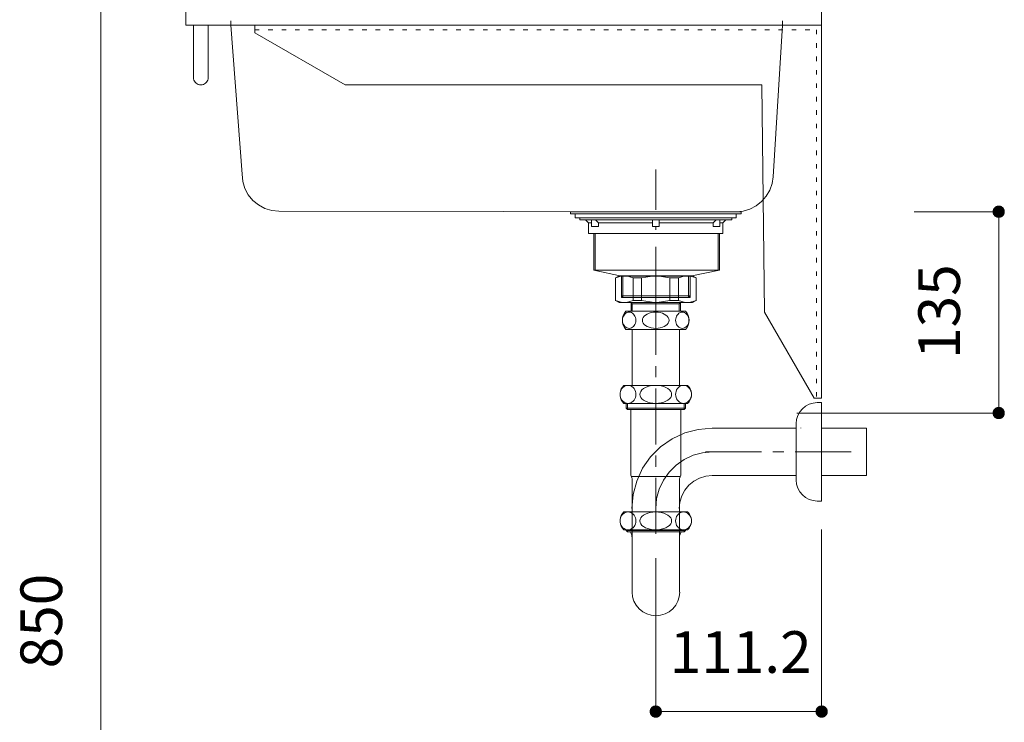
# Model space of a CAD drawing. Units: millimetres. Extents: x 31382 to 57702, y 298 to 18376.
# Drawn here: x 34428 to 35088, y 3936 to 4407 of the extents above; entities that cross this region are included whole.
import ezdxf

# ---------------------------------------------------------------- set-up
doc = ezdxf.new("R2010")
doc.units = ezdxf.units.MM
doc.header["$LTSCALE"] = 15
for name, pattern in [('CENTER1', [4, 2.5, -0.5, 0.5, -0.5]), ('ISO-10 一点短鎖線', [4.699, 3.048, -0.762, 0.127, -0.762]), ('ラインタイプ-12', [0.6, 0.2, -0.4])]:
    doc.linetypes.add(name, pattern=pattern)
doc.layers.add('020', color=1, linetype='Continuous', lineweight=18, true_color=0xff0000)
for name, color, linetype, lineweight in [('SAKUZU', 7, 'Continuous', 18), ('一般', 7, 'Continuous', 5), ('寸法', 7, 'Continuous', 5)]:
    doc.layers.add(name, color=color, linetype=linetype, lineweight=lineweight)
doc.styles.add('YuGothic Medium', font='txt', dxfattribs={"bigfont": 'YuGothic Medium'})

# ---------------------------------------------------------------- blocks, each defined once
blk = doc.blocks.new('グループ-979')
at = {"layer": '寸法', "insert": (915.872, -200.979), "char_height": 1.8617, "attachment_point": 1, "rotation": 90, "line_spacing_factor": 1.198577, "style": 'YuGothic Medium'}
blk.add_mtext('135', dxfattribs=at)
blk = doc.blocks.new('グループ-980')
at = {"layer": '寸法', "linetype": 'Continuous', "lineweight": 0}
for points in [[(919.465, -194.649), (919.453, -194.649), (919.44, -194.648), (919.428, -194.646), (919.416, -194.644), (919.404, -194.642), (919.392, -194.638), (919.381, -194.634), (919.369, -194.63), (919.358, -194.625), (919.347, -194.619), (919.336, -194.613), (919.326, -194.607), (919.316, -194.6), (919.306, -194.592), (919.297, -194.584), (919.288, -194.576), (919.279, -194.567), (919.271, -194.557), (919.264, -194.548), (919.257, -194.538), (919.25, -194.527), (919.244, -194.517), (919.239, -194.506), (919.234, -194.494), (919.229, -194.483), (919.225, -194.471), (919.222, -194.459), (919.219, -194.447), (919.217, -194.435), (919.216, -194.423), (919.215, -194.411), (919.215, -194.399), (919.215, -194.386), (919.216, -194.374), (919.217, -194.362), (919.219, -194.35), (919.222, -194.338), (919.225, -194.326), (919.229, -194.314), (919.234, -194.303), (919.239, -194.292), (919.244, -194.281), (919.25, -194.27), (919.257, -194.26), (919.264, -194.249), (919.271, -194.24), (919.279, -194.231), (919.288, -194.222), (919.297, -194.213), (919.306, -194.205), (919.316, -194.198), (919.326, -194.19), (919.336, -194.184), (919.347, -194.178), (919.358, -194.172), (919.369, -194.167), (919.381, -194.163), (919.392, -194.159), (919.404, -194.156), (919.416, -194.153), (919.428, -194.151), (919.44, -194.149), (919.453, -194.149), (919.465, -194.148), (919.477, -194.149), (919.489, -194.149), (919.502, -194.151), (919.514, -194.153), (919.526, -194.156), (919.538, -194.159), (919.549, -194.163), (919.561, -194.167), (919.572, -194.172), (919.583, -194.178), (919.594, -194.184), (919.604, -194.19), (919.614, -194.198), (919.624, -194.205), (919.633, -194.213), (919.642, -194.222), (919.65, -194.231), (919.658, -194.24), (919.666, -194.249), (919.673, -194.26), (919.68, -194.27), (919.686, -194.281), (919.691, -194.292), (919.696, -194.303), (919.701, -194.314), (919.704, -194.326), (919.708, -194.338), (919.71, -194.35), (919.713, -194.362), (919.714, -194.374), (919.715, -194.386), (919.715, -194.399), (919.715, -194.411), (919.714, -194.423), (919.713, -194.435), (919.71, -194.447), (919.708, -194.459), (919.704, -194.471), (919.701, -194.483), (919.696, -194.494), (919.691, -194.506), (919.686, -194.517), (919.68, -194.527), (919.673, -194.538), (919.666, -194.548), (919.658, -194.557), (919.65, -194.567), (919.642, -194.576), (919.633, -194.584), (919.624, -194.592), (919.614, -194.6), (919.604, -194.607), (919.594, -194.613), (919.583, -194.619), (919.572, -194.625), (919.561, -194.63), (919.549, -194.634), (919.538, -194.638), (919.526, -194.642), (919.514, -194.644), (919.502, -194.646), (919.489, -194.648), (919.477, -194.649)], [(919.465, -203.148), (919.477, -203.149), (919.489, -203.149), (919.502, -203.151), (919.514, -203.153), (919.526, -203.156), (919.538, -203.159), (919.549, -203.163), (919.561, -203.167), (919.572, -203.172), (919.583, -203.178), (919.594, -203.184), (919.604, -203.19), (919.614, -203.198), (919.624, -203.205), (919.633, -203.213), (919.642, -203.222), (919.65, -203.231), (919.658, -203.24), (919.666, -203.249), (919.673, -203.26), (919.68, -203.27), (919.686, -203.281), (919.691, -203.292), (919.696, -203.303), (919.701, -203.314), (919.704, -203.326), (919.708, -203.338), (919.71, -203.35), (919.713, -203.362), (919.714, -203.374), (919.715, -203.386), (919.715, -203.399), (919.715, -203.411), (919.714, -203.423), (919.713, -203.435), (919.71, -203.447), (919.708, -203.459), (919.704, -203.471), (919.701, -203.483), (919.696, -203.494), (919.691, -203.506), (919.686, -203.517), (919.68, -203.527), (919.673, -203.538), (919.666, -203.548), (919.658, -203.557), (919.65, -203.567), (919.642, -203.576), (919.633, -203.584), (919.624, -203.592), (919.614, -203.6), (919.604, -203.607), (919.594, -203.613), (919.583, -203.619), (919.572, -203.625), (919.561, -203.63), (919.549, -203.634), (919.538, -203.638), (919.526, -203.642), (919.514, -203.644), (919.502, -203.646), (919.489, -203.648), (919.477, -203.649), (919.465, -203.649), (919.453, -203.649), (919.44, -203.648), (919.428, -203.646), (919.416, -203.644), (919.404, -203.642), (919.392, -203.638), (919.381, -203.634), (919.369, -203.63), (919.358, -203.625), (919.347, -203.619), (919.336, -203.613), (919.326, -203.607), (919.316, -203.6), (919.306, -203.592), (919.297, -203.584), (919.288, -203.576), (919.279, -203.567), (919.271, -203.557), (919.264, -203.548), (919.257, -203.538), (919.25, -203.527), (919.244, -203.517), (919.239, -203.506), (919.234, -203.494), (919.229, -203.483), (919.225, -203.471), (919.222, -203.459), (919.219, -203.447), (919.217, -203.435), (919.216, -203.423), (919.215, -203.411), (919.215, -203.399), (919.215, -203.386), (919.216, -203.374), (919.217, -203.362), (919.219, -203.35), (919.222, -203.338), (919.225, -203.326), (919.229, -203.314), (919.234, -203.303), (919.239, -203.292), (919.244, -203.281), (919.25, -203.27), (919.257, -203.26), (919.264, -203.249), (919.271, -203.24), (919.279, -203.231), (919.288, -203.222), (919.297, -203.213), (919.306, -203.205), (919.316, -203.198), (919.326, -203.19), (919.336, -203.184), (919.347, -203.178), (919.358, -203.172), (919.369, -203.167), (919.381, -203.163), (919.392, -203.159), (919.404, -203.156), (919.416, -203.153), (919.428, -203.151), (919.44, -203.149), (919.453, -203.149)]]:
    blk.add_hatch(color=7, dxfattribs=at).paths.add_polyline_path(points)
at = {"layer": '寸法'}
for p, q in [((915.69, -194.399), (919.465, -194.399)), ((919.465, -194.399), (919.465, -203.399)), ((910.436, -203.399), (919.465, -203.399))]:
    blk.add_line(p, q, dxfattribs=at)
at = {"layer": '寸法', "lineweight": 5, "flags": 128}
for points in [[(919.465, -194.649), (919.453, -194.649), (919.44, -194.648), (919.428, -194.646), (919.416, -194.644), (919.404, -194.642), (919.392, -194.638), (919.381, -194.634), (919.369, -194.63), (919.358, -194.625), (919.347, -194.619), (919.336, -194.613), (919.326, -194.607), (919.316, -194.6), (919.306, -194.592), (919.297, -194.584), (919.288, -194.576), (919.279, -194.567), (919.271, -194.557), (919.264, -194.548), (919.257, -194.538), (919.25, -194.527), (919.244, -194.517), (919.239, -194.506), (919.234, -194.494), (919.229, -194.483), (919.225, -194.471), (919.222, -194.459), (919.219, -194.447), (919.217, -194.435), (919.216, -194.423), (919.215, -194.411), (919.215, -194.399), (919.215, -194.386), (919.216, -194.374), (919.217, -194.362), (919.219, -194.35), (919.222, -194.338), (919.225, -194.326), (919.229, -194.314), (919.234, -194.303), (919.239, -194.292), (919.244, -194.281), (919.25, -194.27), (919.257, -194.26), (919.264, -194.249), (919.271, -194.24), (919.279, -194.231), (919.288, -194.222), (919.297, -194.213), (919.306, -194.205), (919.316, -194.198), (919.326, -194.19), (919.336, -194.184), (919.347, -194.178), (919.358, -194.172), (919.369, -194.167), (919.381, -194.163), (919.392, -194.159), (919.404, -194.156), (919.416, -194.153), (919.428, -194.151), (919.44, -194.149), (919.453, -194.149), (919.465, -194.148), (919.477, -194.149), (919.489, -194.149), (919.502, -194.151), (919.514, -194.153), (919.526, -194.156), (919.538, -194.159), (919.549, -194.163), (919.561, -194.167), (919.572, -194.172), (919.583, -194.178), (919.594, -194.184), (919.604, -194.19), (919.614, -194.198), (919.624, -194.205), (919.633, -194.213), (919.642, -194.222), (919.65, -194.231), (919.658, -194.24), (919.666, -194.249), (919.673, -194.26), (919.68, -194.27), (919.686, -194.281), (919.691, -194.292), (919.696, -194.303), (919.701, -194.314), (919.704, -194.326), (919.708, -194.338), (919.71, -194.35), (919.713, -194.362), (919.714, -194.374), (919.715, -194.386), (919.715, -194.399), (919.715, -194.411), (919.714, -194.423), (919.713, -194.435), (919.71, -194.447), (919.708, -194.459), (919.704, -194.471), (919.701, -194.483), (919.696, -194.494), (919.691, -194.506), (919.686, -194.517), (919.68, -194.527), (919.673, -194.538), (919.666, -194.548), (919.658, -194.557), (919.65, -194.567), (919.642, -194.576), (919.633, -194.584), (919.624, -194.592), (919.614, -194.6), (919.604, -194.607), (919.594, -194.613), (919.583, -194.619), (919.572, -194.625), (919.561, -194.63), (919.549, -194.634), (919.538, -194.638), (919.526, -194.642), (919.514, -194.644), (919.502, -194.646), (919.489, -194.648), (919.477, -194.649), (919.465, -194.649)], [(919.465, -203.148), (919.477, -203.149), (919.489, -203.149), (919.502, -203.151), (919.514, -203.153), (919.526, -203.156), (919.538, -203.159), (919.549, -203.163), (919.561, -203.167), (919.572, -203.172), (919.583, -203.178), (919.594, -203.184), (919.604, -203.19), (919.614, -203.198), (919.624, -203.205), (919.633, -203.213), (919.642, -203.222), (919.65, -203.231), (919.658, -203.24), (919.666, -203.249), (919.673, -203.26), (919.68, -203.27), (919.686, -203.281), (919.691, -203.292), (919.696, -203.303), (919.701, -203.314), (919.704, -203.326), (919.708, -203.338), (919.71, -203.35), (919.713, -203.362), (919.714, -203.374), (919.715, -203.386), (919.715, -203.399), (919.715, -203.411), (919.714, -203.423), (919.713, -203.435), (919.71, -203.447), (919.708, -203.459), (919.704, -203.471), (919.701, -203.483), (919.696, -203.494), (919.691, -203.506), (919.686, -203.517), (919.68, -203.527), (919.673, -203.538), (919.666, -203.548), (919.658, -203.557), (919.65, -203.567), (919.642, -203.576), (919.633, -203.584), (919.624, -203.592), (919.614, -203.6), (919.604, -203.607), (919.594, -203.613), (919.583, -203.619), (919.572, -203.625), (919.561, -203.63), (919.549, -203.634), (919.538, -203.638), (919.526, -203.642), (919.514, -203.644), (919.502, -203.646), (919.489, -203.648), (919.477, -203.649), (919.465, -203.649), (919.453, -203.649), (919.44, -203.648), (919.428, -203.646), (919.416, -203.644), (919.404, -203.642), (919.392, -203.638), (919.381, -203.634), (919.369, -203.63), (919.358, -203.625), (919.347, -203.619), (919.336, -203.613), (919.326, -203.607), (919.316, -203.6), (919.306, -203.592), (919.297, -203.584), (919.288, -203.576), (919.279, -203.567), (919.271, -203.557), (919.264, -203.548), (919.257, -203.538), (919.25, -203.527), (919.244, -203.517), (919.239, -203.506), (919.234, -203.494), (919.229, -203.483), (919.225, -203.471), (919.222, -203.459), (919.219, -203.447), (919.217, -203.435), (919.216, -203.423), (919.215, -203.411), (919.215, -203.399), (919.215, -203.386), (919.216, -203.374), (919.217, -203.362), (919.219, -203.35), (919.222, -203.338), (919.225, -203.326), (919.229, -203.314), (919.234, -203.303), (919.239, -203.292), (919.244, -203.281), (919.25, -203.27), (919.257, -203.26), (919.264, -203.249), (919.271, -203.24), (919.279, -203.231), (919.288, -203.222), (919.297, -203.213), (919.306, -203.205), (919.316, -203.198), (919.326, -203.19), (919.336, -203.184), (919.347, -203.178), (919.358, -203.172), (919.369, -203.167), (919.381, -203.163), (919.392, -203.159), (919.404, -203.156), (919.416, -203.153), (919.428, -203.151), (919.44, -203.149), (919.453, -203.149), (919.465, -203.148)]]:
    blk.add_lwpolyline(points, close=True, dxfattribs=at)
at = {"layer": '寸法', "color": 7}
blk.add_blockref('グループ-979', (0, 0), dxfattribs=at)
blk = doc.blocks.new('グループ-981')
at = {"layer": '寸法', "insert": (904.758, -213.151), "char_height": 1.8617, "attachment_point": 1, "line_spacing_factor": 1.198577, "style": 'YuGothic Medium'}
blk.add_mtext('111.2', dxfattribs=at)
blk = doc.blocks.new('グループ-982')
at = {"layer": '寸法', "linetype": 'Continuous', "lineweight": 0}
for points in [[(904.387, -216.744), (904.387, -216.756), (904.386, -216.768), (904.384, -216.78), (904.382, -216.793), (904.379, -216.805), (904.376, -216.816), (904.372, -216.828), (904.368, -216.84), (904.363, -216.851), (904.357, -216.862), (904.351, -216.872), (904.345, -216.883), (904.338, -216.893), (904.33, -216.903), (904.322, -216.912), (904.313, -216.921), (904.305, -216.929), (904.295, -216.937), (904.286, -216.945), (904.276, -216.952), (904.265, -216.958), (904.254, -216.965), (904.243, -216.97), (904.232, -216.975), (904.221, -216.979), (904.209, -216.983), (904.197, -216.987), (904.185, -216.989), (904.173, -216.991), (904.161, -216.993), (904.149, -216.994), (904.136, -216.994), (904.124, -216.994), (904.112, -216.993), (904.1, -216.991), (904.088, -216.989), (904.076, -216.987), (904.064, -216.983), (904.052, -216.979), (904.041, -216.975), (904.029, -216.97), (904.018, -216.965), (904.008, -216.958), (903.997, -216.952), (903.987, -216.945), (903.978, -216.937), (903.968, -216.929), (903.959, -216.921), (903.951, -216.912), (903.943, -216.903), (903.935, -216.893), (903.928, -216.883), (903.922, -216.872), (903.916, -216.862), (903.91, -216.851), (903.905, -216.84), (903.901, -216.828), (903.897, -216.816), (903.894, -216.805), (903.891, -216.793), (903.889, -216.78), (903.887, -216.768), (903.886, -216.756), (903.886, -216.744), (903.886, -216.731), (903.887, -216.719), (903.889, -216.707), (903.891, -216.695), (903.894, -216.683), (903.897, -216.671), (903.901, -216.659), (903.905, -216.648), (903.91, -216.637), (903.916, -216.626), (903.922, -216.615), (903.928, -216.605), (903.935, -216.595), (903.943, -216.585), (903.951, -216.576), (903.959, -216.567), (903.968, -216.558), (903.978, -216.55), (903.987, -216.543), (903.997, -216.536), (904.008, -216.529), (904.018, -216.523), (904.029, -216.517), (904.041, -216.512), (904.052, -216.508), (904.064, -216.504), (904.076, -216.501), (904.088, -216.498), (904.1, -216.496), (904.112, -216.495), (904.124, -216.494), (904.136, -216.493), (904.149, -216.494), (904.161, -216.495), (904.173, -216.496), (904.185, -216.498), (904.197, -216.501), (904.209, -216.504), (904.221, -216.508), (904.232, -216.512), (904.243, -216.517), (904.254, -216.523), (904.265, -216.529), (904.276, -216.536), (904.286, -216.543), (904.295, -216.55), (904.305, -216.558), (904.313, -216.567), (904.322, -216.576), (904.33, -216.585), (904.338, -216.595), (904.345, -216.605), (904.351, -216.615), (904.357, -216.626), (904.363, -216.637), (904.368, -216.648), (904.372, -216.659), (904.376, -216.671), (904.379, -216.683), (904.382, -216.695), (904.384, -216.707), (904.386, -216.719), (904.387, -216.731)], [(911.301, -216.744), (911.301, -216.731), (911.302, -216.719), (911.303, -216.707), (911.305, -216.695), (911.308, -216.683), (911.311, -216.671), (911.315, -216.659), (911.32, -216.648), (911.325, -216.637), (911.33, -216.626), (911.336, -216.615), (911.343, -216.605), (911.35, -216.595), (911.357, -216.585), (911.365, -216.576), (911.374, -216.567), (911.383, -216.558), (911.392, -216.55), (911.402, -216.543), (911.412, -216.536), (911.422, -216.529), (911.433, -216.523), (911.444, -216.517), (911.455, -216.512), (911.467, -216.508), (911.478, -216.504), (911.49, -216.501), (911.502, -216.498), (911.514, -216.496), (911.526, -216.495), (911.539, -216.494), (911.551, -216.493), (911.563, -216.494), (911.575, -216.495), (911.588, -216.496), (911.6, -216.498), (911.612, -216.501), (911.624, -216.504), (911.635, -216.508), (911.647, -216.512), (911.658, -216.517), (911.669, -216.523), (911.68, -216.529), (911.69, -216.536), (911.7, -216.543), (911.71, -216.55), (911.719, -216.558), (911.728, -216.567), (911.736, -216.576), (911.744, -216.585), (911.752, -216.595), (911.759, -216.605), (911.766, -216.615), (911.772, -216.626), (911.777, -216.637), (911.782, -216.648), (911.787, -216.659), (911.791, -216.671), (911.794, -216.683), (911.797, -216.695), (911.799, -216.707), (911.8, -216.719), (911.801, -216.731), (911.801, -216.744), (911.801, -216.756), (911.8, -216.768), (911.799, -216.78), (911.797, -216.793), (911.794, -216.805), (911.791, -216.816), (911.787, -216.828), (911.782, -216.84), (911.777, -216.851), (911.772, -216.862), (911.766, -216.872), (911.759, -216.883), (911.752, -216.893), (911.744, -216.903), (911.736, -216.912), (911.728, -216.921), (911.719, -216.929), (911.71, -216.937), (911.7, -216.945), (911.69, -216.952), (911.68, -216.958), (911.669, -216.965), (911.658, -216.97), (911.647, -216.975), (911.635, -216.979), (911.624, -216.983), (911.612, -216.987), (911.6, -216.989), (911.588, -216.991), (911.575, -216.993), (911.563, -216.994), (911.551, -216.994), (911.539, -216.994), (911.526, -216.993), (911.514, -216.991), (911.502, -216.989), (911.49, -216.987), (911.478, -216.983), (911.467, -216.979), (911.455, -216.975), (911.444, -216.97), (911.433, -216.965), (911.422, -216.958), (911.412, -216.952), (911.402, -216.945), (911.392, -216.937), (911.383, -216.929), (911.374, -216.921), (911.365, -216.912), (911.357, -216.903), (911.35, -216.893), (911.343, -216.883), (911.336, -216.872), (911.33, -216.862), (911.325, -216.851), (911.32, -216.84), (911.315, -216.828), (911.311, -216.816), (911.308, -216.805), (911.305, -216.793), (911.303, -216.78), (911.302, -216.768), (911.301, -216.756)]]:
    blk.add_hatch(color=7, dxfattribs=at).paths.add_polyline_path(points)
at = {"layer": '寸法'}
for p, q in [((911.551, -208.599), (911.551, -216.744)), ((904.136, -209.885), (904.136, -216.744)), ((904.136, -216.744), (911.551, -216.744))]:
    blk.add_line(p, q, dxfattribs=at)
at = {"layer": '寸法', "lineweight": 5, "flags": 128}
for points in [[(904.387, -216.744), (904.387, -216.756), (904.386, -216.768), (904.384, -216.78), (904.382, -216.793), (904.379, -216.805), (904.376, -216.816), (904.372, -216.828), (904.368, -216.84), (904.363, -216.851), (904.357, -216.862), (904.351, -216.872), (904.345, -216.883), (904.338, -216.893), (904.33, -216.903), (904.322, -216.912), (904.313, -216.921), (904.305, -216.929), (904.295, -216.937), (904.286, -216.945), (904.276, -216.952), (904.265, -216.958), (904.254, -216.965), (904.243, -216.97), (904.232, -216.975), (904.221, -216.979), (904.209, -216.983), (904.197, -216.987), (904.185, -216.989), (904.173, -216.991), (904.161, -216.993), (904.149, -216.994), (904.136, -216.994), (904.124, -216.994), (904.112, -216.993), (904.1, -216.991), (904.088, -216.989), (904.076, -216.987), (904.064, -216.983), (904.052, -216.979), (904.041, -216.975), (904.029, -216.97), (904.018, -216.965), (904.008, -216.958), (903.997, -216.952), (903.987, -216.945), (903.978, -216.937), (903.968, -216.929), (903.959, -216.921), (903.951, -216.912), (903.943, -216.903), (903.935, -216.893), (903.928, -216.883), (903.922, -216.872), (903.916, -216.862), (903.91, -216.851), (903.905, -216.84), (903.901, -216.828), (903.897, -216.816), (903.894, -216.805), (903.891, -216.793), (903.889, -216.78), (903.887, -216.768), (903.886, -216.756), (903.886, -216.744), (903.886, -216.731), (903.887, -216.719), (903.889, -216.707), (903.891, -216.695), (903.894, -216.683), (903.897, -216.671), (903.901, -216.659), (903.905, -216.648), (903.91, -216.637), (903.916, -216.626), (903.922, -216.615), (903.928, -216.605), (903.935, -216.595), (903.943, -216.585), (903.951, -216.576), (903.959, -216.567), (903.968, -216.558), (903.978, -216.55), (903.987, -216.543), (903.997, -216.536), (904.008, -216.529), (904.018, -216.523), (904.029, -216.517), (904.041, -216.512), (904.052, -216.508), (904.064, -216.504), (904.076, -216.501), (904.088, -216.498), (904.1, -216.496), (904.112, -216.495), (904.124, -216.494), (904.136, -216.493), (904.149, -216.494), (904.161, -216.495), (904.173, -216.496), (904.185, -216.498), (904.197, -216.501), (904.209, -216.504), (904.221, -216.508), (904.232, -216.512), (904.243, -216.517), (904.254, -216.523), (904.265, -216.529), (904.276, -216.536), (904.286, -216.543), (904.295, -216.55), (904.305, -216.558), (904.313, -216.567), (904.322, -216.576), (904.33, -216.585), (904.338, -216.595), (904.345, -216.605), (904.351, -216.615), (904.357, -216.626), (904.363, -216.637), (904.368, -216.648), (904.372, -216.659), (904.376, -216.671), (904.379, -216.683), (904.382, -216.695), (904.384, -216.707), (904.386, -216.719), (904.387, -216.731), (904.387, -216.744)], [(911.301, -216.744), (911.301, -216.731), (911.302, -216.719), (911.303, -216.707), (911.305, -216.695), (911.308, -216.683), (911.311, -216.671), (911.315, -216.659), (911.32, -216.648), (911.325, -216.637), (911.33, -216.626), (911.336, -216.615), (911.343, -216.605), (911.35, -216.595), (911.357, -216.585), (911.365, -216.576), (911.374, -216.567), (911.383, -216.558), (911.392, -216.55), (911.402, -216.543), (911.412, -216.536), (911.422, -216.529), (911.433, -216.523), (911.444, -216.517), (911.455, -216.512), (911.467, -216.508), (911.478, -216.504), (911.49, -216.501), (911.502, -216.498), (911.514, -216.496), (911.526, -216.495), (911.539, -216.494), (911.551, -216.493), (911.563, -216.494), (911.575, -216.495), (911.588, -216.496), (911.6, -216.498), (911.612, -216.501), (911.624, -216.504), (911.635, -216.508), (911.647, -216.512), (911.658, -216.517), (911.669, -216.523), (911.68, -216.529), (911.69, -216.536), (911.7, -216.543), (911.71, -216.55), (911.719, -216.558), (911.728, -216.567), (911.736, -216.576), (911.744, -216.585), (911.752, -216.595), (911.759, -216.605), (911.766, -216.615), (911.772, -216.626), (911.777, -216.637), (911.782, -216.648), (911.787, -216.659), (911.791, -216.671), (911.794, -216.683), (911.797, -216.695), (911.799, -216.707), (911.8, -216.719), (911.801, -216.731), (911.801, -216.744), (911.801, -216.756), (911.8, -216.768), (911.799, -216.78), (911.797, -216.793), (911.794, -216.805), (911.791, -216.816), (911.787, -216.828), (911.782, -216.84), (911.777, -216.851), (911.772, -216.862), (911.766, -216.872), (911.759, -216.883), (911.752, -216.893), (911.744, -216.903), (911.736, -216.912), (911.728, -216.921), (911.719, -216.929), (911.71, -216.937), (911.7, -216.945), (911.69, -216.952), (911.68, -216.958), (911.669, -216.965), (911.658, -216.97), (911.647, -216.975), (911.635, -216.979), (911.624, -216.983), (911.612, -216.987), (911.6, -216.989), (911.588, -216.991), (911.575, -216.993), (911.563, -216.994), (911.551, -216.994), (911.539, -216.994), (911.526, -216.993), (911.514, -216.991), (911.502, -216.989), (911.49, -216.987), (911.478, -216.983), (911.467, -216.979), (911.455, -216.975), (911.444, -216.97), (911.433, -216.965), (911.422, -216.958), (911.412, -216.952), (911.402, -216.945), (911.392, -216.937), (911.383, -216.929), (911.374, -216.921), (911.365, -216.912), (911.357, -216.903), (911.35, -216.893), (911.343, -216.883), (911.336, -216.872), (911.33, -216.862), (911.325, -216.851), (911.32, -216.84), (911.315, -216.828), (911.311, -216.816), (911.308, -216.805), (911.305, -216.793), (911.303, -216.78), (911.302, -216.768), (911.301, -216.756), (911.301, -216.744)]]:
    blk.add_lwpolyline(points, close=True, dxfattribs=at)
at = {"layer": '寸法', "color": 7}
blk.add_blockref('グループ-981', (0, 0), dxfattribs=at)
blk = doc.blocks.new('グループ-1025')
at = {"layer": '寸法', "insert": (875.74, -214.812), "char_height": 1.8617, "attachment_point": 1, "rotation": 90, "line_spacing_factor": 1.198577, "style": 'YuGothic Medium'}
blk.add_mtext('850', dxfattribs=at)
blk = doc.blocks.new('グループ-1026')
at = {"layer": '寸法'}
blk.add_line((879.333, -184.399), (879.333, -241.065), dxfattribs=at)
at = {"layer": '寸法', "color": 7}
blk.add_blockref('グループ-1025', (0, 0), dxfattribs=at)
blk = doc.blocks.new('グループ-1063')
at = {"layer": '寸法'}
for name in ['グループ-1026', 'グループ-980', 'グループ-982']:
    blk.add_blockref(name, (0, 0), dxfattribs=at)

msp = doc.modelspace()

# ---------------------------------------------------------------- linework, layer by layer
at = {"layer": '020', "color": 7, "linetype": 'ラインタイプ-12', "lineweight": 18}
for p, q in [((34569.3, 4403.69), (34569.3, 4428.69)), ((34939.3, 4403.69), (34939.3, 4428.69))]:
    msp.add_line(p, q, dxfattribs=at)
at = {"layer": '020', "color": 255, "linetype": 'ラインタイプ-12', "lineweight": 5}
for p, q in [((34965.5, 4403.69), (34585.5, 4403.69)), ((34585.5, 4403.69), (34585.5, 4400.69)), ((34965.5, 4153.69), (34965.5, 4403.69)), ((34585.5, 4400.69), (34962.05, 4400.69)), ((34962.05, 4400.69), (34962.05, 4153.69)), ((34962.05, 4153.69), (34965.5, 4153.69))]:
    msp.add_line(p, q, dxfattribs=at)
at = {"layer": '020', "color": 7, "linetype": 'Continuous', "lineweight": 18}
msp.add_lwpolyline([(34569.3, 4403.69), (34576.93, 4303.8), (34576.93, 4303.8), (34577.4, 4298.96), (34578.81, 4294.32), (34581.1, 4290.03), (34584.18, 4286.28), (34587.93, 4283.2), (34592.21, 4280.9), (34596.86, 4279.49), (34601.69, 4279.01), (34902.75, 4278.69), (34908.14, 4278.69), (34908.14, 4278.69), (34912.83, 4279.14), (34917.35, 4280.45), (34921.55, 4282.59), (34925.27, 4285.48), (34928.38, 4289.02), (34930.77, 4293.08), (34932.36, 4297.51), (34933.09, 4302.17), (34939.3, 4403.69)], close=True, dxfattribs=at)
at = {"layer": '020', "color": 7, "linetype": 'ラインタイプ-12', "lineweight": 5}
msp.add_lwpolyline([(34965.5, 4153.69), (34965.5, 4403.69), (34585.5, 4403.69), (34585.5, 4400.69), (34962.05, 4400.69), (34962.05, 4153.69)], close=True, dxfattribs=at)
at = {"layer": 'SAKUZU', "color": 7, "linetype": 'Continuous'}
for p, q in [((34965.5, 4648.69), (34965.5, 4403.69)), ((34539.3, 4403.69), (34539.3, 4418.69)), ((34965.5, 4403.69), (34539.3, 4403.69))]:
    msp.add_line(p, q, dxfattribs=at)
at = {"layer": '一般', "color": 7, "linetype": 'ISO-10 一点短鎖線', "lineweight": 13}
msp.add_line((34854.28, 4209.47), (34854.28, 4306.94), dxfattribs=at)
at = {"layer": '一般', "color": 7, "linetype": 'Continuous', "lineweight": 13}
for p, q in [((34809.28, 4271.19), (34807.28, 4273.19)), ((34815.79, 4271.19), (34813.79, 4273.19)), ((34815.79, 4271.19), (34852.03, 4271.19)), ((34856.53, 4271.19), (34892.78, 4271.19)), ((34892.78, 4271.19), (34894.78, 4273.19)), ((34899.28, 4271.19), (34901.28, 4273.19)), ((34812.73, 4239.59), (34812.73, 4264.19)), ((34813.73, 4239.59), (34813.73, 4264.19)), ((34896.13, 4239.59), (34896.13, 4264.19)), ((34897.13, 4239.59), (34897.13, 4264.19)), ((34831.28, 4235.39), (34812.73, 4239.59)), ((34877.28, 4235.39), (34897.13, 4239.59)), ((34829.74, 4235.72), (34827.28, 4234.3)), ((34831.8, 4235.72), (34827.28, 4234.3)), ((34827.28, 4234.3), (34827.28, 4218.96)), ((34854.28, 4235.72), (34829.74, 4235.72)), ((34831.28, 4221.19), (34831.28, 4235.39)), ((34832.28, 4221.19), (34832.28, 4235.39)), ((34834.58, 4235.72), (34839.1, 4234.3)), ((34839.1, 4234.3), (34844.76, 4234.3)), ((34839.1, 4234.3), (34839.1, 4219.14)), ((34844.76, 4234.3), (34853.41, 4235.72)), ((34844.76, 4234.3), (34844.76, 4219.14)), ((34854.28, 4235.72), (34878.82, 4235.72)), ((34863.8, 4234.3), (34855.16, 4235.72)), ((34869.47, 4234.3), (34863.8, 4234.3)), ((34863.8, 4234.3), (34863.8, 4219.14)), ((34873.98, 4235.72), (34869.47, 4234.3)), ((34869.47, 4234.3), (34869.47, 4219.14)), ((34876.28, 4221.19), (34876.28, 4235.39)), ((34876.77, 4235.72), (34881.28, 4234.3)), ((34877.28, 4221.19), (34877.28, 4235.39)), ((34878.82, 4235.72), (34881.28, 4234.3)), ((34881.28, 4234.3), (34881.28, 4218.96)), ((34829.74, 4217.72), (34827.28, 4219.14)), ((34831.8, 4217.72), (34827.28, 4219.14)), ((34831.28, 4222.19), (34877.28, 4222.19)), ((34832.28, 4221.19), (34831.28, 4222.19)), ((34831.28, 4221.19), (34877.28, 4221.19)), ((34834.58, 4217.72), (34839.1, 4219.14)), ((34839.1, 4219.14), (34844.76, 4219.14)), ((34844.76, 4219.14), (34853.41, 4217.72)), ((34863.8, 4219.14), (34855.16, 4217.72)), ((34869.47, 4219.14), (34863.8, 4219.14)), ((34873.98, 4217.72), (34869.47, 4219.14)), ((34876.28, 4221.19), (34877.28, 4222.19)), ((34876.77, 4217.72), (34881.28, 4219.14)), ((34878.82, 4217.72), (34881.28, 4219.14)), ((34854.28, 4217.72), (34829.74, 4217.72)), ((34834.28, 4211.99), (34854.28, 4211.99)), ((34837.7, 4217.72), (34837.7, 4211.99)), ((34837.7, 4217.72), (34838.51, 4216.91)), ((34838.51, 4211.99), (34838.51, 4216.91)), ((34838.51, 4216.91), (34854.28, 4216.91)), ((34854.28, 4217.72), (34878.82, 4217.72)), ((34870.06, 4216.91), (34854.28, 4216.91)), ((34874.28, 4211.99), (34854.28, 4211.99)), ((34870.86, 4217.72), (34870.06, 4216.91)), ((34870.06, 4211.99), (34870.06, 4216.91)), ((34870.86, 4217.72), (34870.86, 4211.99)), ((34832.1, 4206.84), (34832.03, 4205.89)), ((34832.03, 4205.89), (34832.1, 4204.95)), ((34832.3, 4207.76), (34832.1, 4206.84)), ((34832.63, 4208.62), (34832.3, 4207.76)), ((34833.07, 4209.4), (34832.63, 4208.62)), ((34833.62, 4210.07), (34833.07, 4209.4)), ((34834.26, 4210.61), (34833.62, 4210.07)), ((34834.96, 4211.01), (34834.26, 4210.61)), ((34835.71, 4211.26), (34834.96, 4211.01)), ((34836.49, 4211.34), (34835.71, 4211.26)), ((34837.26, 4211.26), (34836.49, 4211.34)), ((34838.01, 4211.01), (34837.26, 4211.26)), ((34838.71, 4210.61), (34838.01, 4211.01)), ((34839.35, 4210.07), (34838.71, 4210.61)), ((34839.9, 4209.4), (34839.35, 4210.07)), ((34840.35, 4208.62), (34839.9, 4209.4)), ((34840.67, 4207.76), (34840.35, 4208.62)), ((34840.88, 4206.84), (34840.67, 4207.76)), ((34840.94, 4205.89), (34840.88, 4206.84)), ((34840.88, 4204.95), (34840.94, 4205.89)), ((34845.5, 4206.84), (34845.37, 4205.89)), ((34845.37, 4205.89), (34845.5, 4204.95)), ((34845.91, 4207.76), (34845.5, 4206.84)), ((34846.56, 4208.62), (34845.91, 4207.76)), ((34847.45, 4209.4), (34846.56, 4208.62)), ((34848.55, 4210.07), (34847.45, 4209.4)), ((34849.83, 4210.61), (34848.55, 4210.07)), ((34851.23, 4211.01), (34849.83, 4210.61)), ((34852.73, 4211.26), (34851.23, 4211.01)), ((34854.28, 4211.34), (34852.73, 4211.26)), ((34854.28, 4211.34), (34855.83, 4211.26)), ((34855.83, 4211.26), (34857.33, 4211.01)), ((34857.33, 4211.01), (34858.74, 4210.61)), ((34858.74, 4210.61), (34860.01, 4210.07)), ((34860.01, 4210.07), (34861.11, 4209.4)), ((34861.11, 4209.4), (34862, 4208.62)), ((34862, 4208.62), (34862.66, 4207.76)), ((34862.66, 4207.76), (34863.06, 4206.84)), ((34863.06, 4206.84), (34863.2, 4205.89)), ((34863.2, 4205.89), (34863.06, 4204.95)), ((34867.62, 4205.89), (34867.69, 4206.84)), ((34867.69, 4204.95), (34867.62, 4205.89)), ((34867.69, 4206.84), (34867.89, 4207.76)), ((34867.89, 4207.76), (34868.22, 4208.62)), ((34868.22, 4208.62), (34868.67, 4209.4)), ((34868.67, 4209.4), (34869.21, 4210.07)), ((34869.21, 4210.07), (34869.85, 4210.61)), ((34869.85, 4210.61), (34870.56, 4211.01)), ((34870.56, 4211.01), (34871.31, 4211.26)), ((34871.31, 4211.26), (34872.08, 4211.34)), ((34872.08, 4211.34), (34872.85, 4211.26)), ((34872.85, 4211.26), (34873.6, 4211.01)), ((34873.6, 4211.01), (34874.31, 4210.61)), ((34874.31, 4210.61), (34874.94, 4210.07)), ((34874.94, 4210.07), (34875.49, 4209.4)), ((34875.49, 4209.4), (34875.94, 4208.62)), ((34875.94, 4208.62), (34876.27, 4207.76)), ((34876.27, 4207.76), (34876.47, 4206.84)), ((34876.47, 4206.84), (34876.54, 4205.89)), ((34876.54, 4205.89), (34876.47, 4204.95)), ((34832.1, 4204.95), (34832.3, 4204.03)), ((34832.3, 4204.03), (34832.63, 4203.17)), ((34832.63, 4203.17), (34833.07, 4202.39)), ((34833.07, 4202.39), (34833.62, 4201.72)), ((34833.62, 4201.72), (34834.26, 4201.17)), ((34834.26, 4201.17), (34834.96, 4200.77)), ((34854.28, 4199.79), (34834.28, 4199.79)), ((34834.96, 4200.77), (34835.71, 4200.53)), ((34835.71, 4200.53), (34836.49, 4200.44)), ((34836.49, 4200.44), (34837.26, 4200.53)), ((34836.49, 4200.44), (34836.49, 4200.44)), ((34836.49, 4200.44), (34836.49, 4200.44)), ((34837.26, 4200.53), (34838.01, 4200.77)), ((34838.01, 4200.77), (34838.71, 4201.17)), ((34838.41, 4199.79), (34838.41, 4162.19)), ((34838.71, 4201.17), (34839.35, 4201.72)), ((34839.35, 4201.72), (34839.9, 4202.39)), ((34839.9, 4202.39), (34840.35, 4203.17)), ((34840.35, 4203.17), (34840.67, 4204.03)), ((34840.67, 4204.03), (34840.88, 4204.95)), ((34845.5, 4204.95), (34845.91, 4204.03)), ((34845.91, 4204.03), (34846.56, 4203.17)), ((34846.56, 4203.17), (34847.45, 4202.39)), ((34847.45, 4202.39), (34848.55, 4201.72)), ((34848.55, 4201.72), (34849.83, 4201.17)), ((34849.83, 4201.17), (34851.23, 4200.77)), ((34851.23, 4200.77), (34852.73, 4200.53)), ((34852.73, 4200.53), (34854.28, 4200.44)), ((34855.83, 4200.53), (34854.28, 4200.44)), ((34854.28, 4199.79), (34874.28, 4199.79)), ((34857.33, 4200.77), (34855.83, 4200.53)), ((34858.74, 4201.17), (34857.33, 4200.77)), ((34860.01, 4201.72), (34858.74, 4201.17)), ((34861.11, 4202.39), (34860.01, 4201.72)), ((34862, 4203.17), (34861.11, 4202.39)), ((34862.66, 4204.03), (34862, 4203.17)), ((34863.06, 4204.95), (34862.66, 4204.03)), ((34867.89, 4204.03), (34867.69, 4204.95)), ((34868.22, 4203.17), (34867.89, 4204.03)), ((34868.67, 4202.39), (34868.22, 4203.17)), ((34869.21, 4201.72), (34868.67, 4202.39)), ((34869.85, 4201.17), (34869.21, 4201.72)), ((34870.56, 4200.77), (34869.85, 4201.17)), ((34870.16, 4199.79), (34870.16, 4162.19)), ((34871.31, 4200.53), (34870.56, 4200.77)), ((34872.08, 4200.44), (34871.31, 4200.53)), ((34872.85, 4200.53), (34872.08, 4200.44)), ((34872.08, 4200.44), (34872.08, 4200.44)), ((34872.08, 4200.44), (34872.08, 4200.44)), ((34873.6, 4200.77), (34872.85, 4200.53)), ((34874.31, 4201.17), (34873.6, 4200.77)), ((34874.94, 4201.72), (34874.31, 4201.17)), ((34875.49, 4202.39), (34874.94, 4201.72)), ((34875.94, 4203.17), (34875.49, 4202.39)), ((34876.27, 4204.03), (34875.94, 4203.17)), ((34876.47, 4204.95), (34876.27, 4204.03)), ((34831.04, 4159.19), (34830.65, 4158.24)), ((34831.58, 4160.05), (34831.04, 4159.19)), ((34832.24, 4160.79), (34831.58, 4160.05)), ((34833, 4161.39), (34832.24, 4160.79)), ((34854.28, 4162.19), (34832.99, 4162.19)), ((34833.84, 4161.83), (34833, 4161.39)), ((34834.74, 4162.1), (34833.84, 4161.83)), ((34835.66, 4162.19), (34834.74, 4162.1)), ((34835.66, 4162.19), (34835.66, 4162.19)), ((34836.59, 4162.1), (34835.66, 4162.19)), ((34835.66, 4162.19), (34835.66, 4162.19)), ((34837.49, 4161.83), (34836.59, 4162.1)), ((34838.33, 4161.39), (34837.49, 4161.83)), ((34839.09, 4160.79), (34838.33, 4161.39)), ((34839.75, 4160.05), (34839.09, 4160.79)), ((34840.28, 4159.19), (34839.75, 4160.05)), ((34840.67, 4158.24), (34840.28, 4159.19)), ((34845.05, 4159.19), (34844.26, 4158.24)), ((34846.11, 4160.05), (34845.05, 4159.19)), ((34847.43, 4160.79), (34846.11, 4160.05)), ((34848.95, 4161.39), (34847.43, 4160.79)), ((34850.63, 4161.83), (34848.95, 4161.39)), ((34852.43, 4162.1), (34850.63, 4161.83)), ((34854.28, 4162.19), (34852.43, 4162.1)), ((34854.28, 4162.19), (34854.28, 4162.19)), ((34854.28, 4162.19), (34875.57, 4162.19)), ((34854.28, 4162.19), (34854.28, 4162.19)), ((34854.28, 4162.19), (34856.13, 4162.1)), ((34856.13, 4162.1), (34857.93, 4161.83)), ((34857.93, 4161.83), (34859.62, 4161.39)), ((34859.62, 4161.39), (34861.14, 4160.79)), ((34861.14, 4160.79), (34862.45, 4160.05)), ((34862.45, 4160.05), (34863.52, 4159.19)), ((34863.52, 4159.19), (34864.3, 4158.24)), ((34867.89, 4158.24), (34868.28, 4159.19)), ((34868.28, 4159.19), (34868.82, 4160.05)), ((34868.82, 4160.05), (34869.47, 4160.79)), ((34869.47, 4160.79), (34870.24, 4161.39)), ((34870.24, 4161.39), (34871.08, 4161.83)), ((34871.08, 4161.83), (34871.98, 4162.1)), ((34871.98, 4162.1), (34872.9, 4162.19)), ((34872.9, 4162.19), (34872.9, 4162.19)), ((34872.9, 4162.19), (34873.83, 4162.1)), ((34872.9, 4162.19), (34872.9, 4162.19)), ((34873.83, 4162.1), (34874.73, 4161.83)), ((34874.73, 4161.83), (34875.57, 4161.39)), ((34875.57, 4161.39), (34876.33, 4160.79)), ((34876.33, 4160.79), (34876.99, 4160.05)), ((34876.99, 4160.05), (34877.52, 4159.19)), ((34877.52, 4159.19), (34877.91, 4158.24)), ((34830.41, 4157.23), (34830.33, 4156.19)), ((34830.33, 4156.19), (34830.41, 4155.15)), ((34830.65, 4158.24), (34830.41, 4157.23)), ((34830.41, 4155.15), (34830.65, 4154.14)), ((34830.65, 4154.14), (34831.04, 4153.19)), ((34831.04, 4153.19), (34831.58, 4152.34)), ((34831.58, 4152.34), (34832.24, 4151.6)), ((34839.09, 4151.6), (34839.75, 4152.34)), ((34839.75, 4152.34), (34840.28, 4153.19)), ((34840.28, 4153.19), (34840.67, 4154.14)), ((34840.91, 4157.23), (34840.67, 4158.24)), ((34840.67, 4154.14), (34840.91, 4155.15)), ((34841, 4156.19), (34840.91, 4157.23)), ((34840.91, 4155.15), (34841, 4156.19)), ((34843.78, 4157.23), (34843.62, 4156.19)), ((34843.62, 4156.19), (34843.78, 4155.15)), ((34844.26, 4158.24), (34843.78, 4157.23)), ((34843.78, 4155.15), (34844.26, 4154.14)), ((34844.26, 4154.14), (34845.05, 4153.19)), ((34845.05, 4153.19), (34846.11, 4152.34)), ((34846.11, 4152.34), (34847.43, 4151.6)), ((34862.45, 4152.34), (34861.14, 4151.6)), ((34863.52, 4153.19), (34862.45, 4152.34)), ((34864.3, 4154.14), (34863.52, 4153.19)), ((34864.3, 4158.24), (34864.79, 4157.23)), ((34864.79, 4155.15), (34864.3, 4154.14)), ((34864.79, 4157.23), (34864.95, 4156.19)), ((34864.95, 4156.19), (34864.79, 4155.15)), ((34867.57, 4156.19), (34867.65, 4157.23)), ((34867.65, 4155.15), (34867.57, 4156.19)), ((34867.65, 4157.23), (34867.89, 4158.24)), ((34867.89, 4154.14), (34867.65, 4155.15)), ((34868.28, 4153.19), (34867.89, 4154.14)), ((34868.82, 4152.34), (34868.28, 4153.19)), ((34869.47, 4151.6), (34868.82, 4152.34)), ((34876.99, 4152.34), (34876.33, 4151.6)), ((34877.52, 4153.19), (34876.99, 4152.34)), ((34877.91, 4154.14), (34877.52, 4153.19)), ((34877.91, 4158.24), (34878.15, 4157.23)), ((34878.15, 4155.15), (34877.91, 4154.14)), ((34878.15, 4157.23), (34878.23, 4156.19)), ((34878.23, 4156.19), (34878.15, 4155.15)), ((34832.24, 4151.6), (34833, 4151)), ((34832.99, 4150.19), (34854.28, 4150.19)), ((34833, 4151), (34833.84, 4150.55)), ((34833.84, 4150.55), (34834.74, 4150.28)), ((34834.41, 4146.88), (34834.41, 4150.19)), ((34834.41, 4146.88), (34835.3, 4145.99)), ((34834.41, 4146.88), (34854.28, 4146.88)), ((34834.74, 4150.28), (34835.66, 4150.19)), ((34835.3, 4145.99), (34835.3, 4150.19)), ((34835.3, 4145.99), (34854.28, 4145.99)), ((34835.66, 4150.19), (34836.59, 4150.28)), ((34836.59, 4150.28), (34837.49, 4150.55)), ((34837.48, 4145.99), (34837.48, 4102.69)), ((34837.49, 4150.55), (34838.33, 4151)), ((34838.33, 4151), (34839.09, 4151.6)), ((34847.43, 4151.6), (34848.95, 4151)), ((34848.95, 4151), (34850.63, 4150.55)), ((34850.63, 4150.55), (34852.43, 4150.28)), ((34852.43, 4150.28), (34854.28, 4150.19)), ((34856.13, 4150.28), (34854.28, 4150.19)), ((34875.57, 4150.19), (34854.28, 4150.19)), ((34874.16, 4146.88), (34854.28, 4146.88)), ((34873.27, 4145.99), (34854.28, 4145.99)), ((34857.93, 4150.55), (34856.13, 4150.28)), ((34859.62, 4151), (34857.93, 4150.55)), ((34861.14, 4151.6), (34859.62, 4151)), ((34870.24, 4151), (34869.47, 4151.6)), ((34871.08, 4150.55), (34870.24, 4151)), ((34871.98, 4150.28), (34871.08, 4150.55)), ((34871.08, 4145.99), (34871.08, 4102.69)), ((34872.9, 4150.19), (34871.98, 4150.28)), ((34873.83, 4150.28), (34872.9, 4150.19)), ((34873.27, 4145.99), (34873.27, 4150.19)), ((34874.16, 4146.88), (34873.27, 4145.99)), ((34874.73, 4150.55), (34873.83, 4150.28)), ((34874.16, 4146.88), (34874.16, 4150.19)), ((34874.16, 4146.88), (34874.16, 4150.19)), ((34875.57, 4151), (34874.73, 4150.55)), ((34876.33, 4151.6), (34875.57, 4151)), ((34962.48, 4150.69), (34965.48, 4150.69)), ((34965.48, 4150.69), (34965.48, 4150.29)), ((34965.48, 4150.29), (34965.48, 4133.57)), ((34892.14, 4133.57), (34948.48, 4133.57)), ((34948.48, 4135.72), (34948.48, 4136.69)), ((34948.48, 4135.72), (34948.48, 4133.57)), ((34948.48, 4098.69), (34948.48, 4133.57)), ((34951.48, 4133.7), (34951.48, 4133.57)), ((34965.48, 4133.57), (34965.48, 4084.69)), ((34965.48, 4133.57), (34995.48, 4133.57)), ((34995.48, 4132.87), (34995.48, 4133.57)), ((34995.48, 4117.69), (34995.48, 4132.87)), ((34995.48, 4117.69), (34995.48, 4102.42)), ((34838.18, 4101.06), (34854.28, 4101.06)), ((34870.38, 4101.06), (34854.28, 4101.06)), ((34892.14, 4101.82), (34948.48, 4101.82)), ((34965.48, 4101.82), (34995.48, 4101.82)), ((34995.48, 4101.82), (34995.48, 4102.42)), ((34838.41, 4062.69), (34838.41, 4099.3)), ((34870.16, 4023.66), (34870.16, 4099.3)), ((34838.41, 4079.69), (34838.41, 4077.39)), ((34870.16, 4079.69), (34870.16, 4077.39)), ((34965.48, 4084.69), (34962.48, 4084.69)), ((34830.41, 4072.43), (34830.65, 4073.44)), ((34830.65, 4073.44), (34831.04, 4074.39)), ((34831.04, 4074.39), (34831.58, 4075.25)), ((34831.58, 4075.25), (34832.24, 4075.99)), ((34832.24, 4075.99), (34833, 4076.59)), ((34854.28, 4077.39), (34832.99, 4077.39)), ((34833, 4076.59), (34833.84, 4077.03)), ((34833.84, 4077.03), (34834.74, 4077.3)), ((34834.74, 4077.3), (34835.66, 4077.39)), ((34835.66, 4077.39), (34835.66, 4077.39)), ((34835.66, 4077.39), (34836.59, 4077.3)), ((34835.66, 4077.39), (34835.66, 4077.39)), ((34836.59, 4077.3), (34837.49, 4077.03)), ((34837.49, 4077.03), (34838.33, 4076.59)), ((34838.33, 4076.59), (34839.09, 4075.99)), ((34839.09, 4075.99), (34839.75, 4075.25)), ((34839.75, 4075.25), (34840.28, 4074.39)), ((34840.28, 4074.39), (34840.67, 4073.44)), ((34840.67, 4073.44), (34840.91, 4072.43)), ((34843.78, 4072.43), (34844.26, 4073.44)), ((34844.26, 4073.44), (34845.05, 4074.39)), ((34845.05, 4074.39), (34846.11, 4075.25)), ((34846.11, 4075.25), (34847.43, 4075.99)), ((34847.43, 4075.99), (34848.95, 4076.59)), ((34848.95, 4076.59), (34850.63, 4077.03)), ((34850.63, 4077.03), (34852.43, 4077.3)), ((34854.28, 4077.39), (34875.57, 4077.39)), ((34857.93, 4077.03), (34856.13, 4077.3)), ((34859.62, 4076.59), (34857.93, 4077.03)), ((34861.14, 4075.99), (34859.62, 4076.59)), ((34862.45, 4075.25), (34861.14, 4075.99)), ((34863.52, 4074.39), (34862.45, 4075.25)), ((34864.3, 4073.44), (34863.52, 4074.39)), ((34864.79, 4072.43), (34864.3, 4073.44)), ((34867.89, 4073.44), (34867.65, 4072.43)), ((34868.28, 4074.39), (34867.89, 4073.44)), ((34868.82, 4075.25), (34868.28, 4074.39)), ((34869.47, 4075.99), (34868.82, 4075.25)), ((34870.24, 4076.59), (34869.47, 4075.99)), ((34871.08, 4077.03), (34870.24, 4076.59)), ((34871.98, 4077.3), (34871.08, 4077.03)), ((34872.9, 4077.39), (34871.98, 4077.3)), ((34872.9, 4077.39), (34872.9, 4077.39)), ((34873.83, 4077.3), (34872.9, 4077.39)), ((34872.9, 4077.39), (34872.9, 4077.39)), ((34874.73, 4077.03), (34873.83, 4077.3)), ((34875.57, 4076.59), (34874.73, 4077.03)), ((34876.33, 4075.99), (34875.57, 4076.59)), ((34876.99, 4075.25), (34876.33, 4075.99)), ((34877.52, 4074.39), (34876.99, 4075.25)), ((34877.91, 4073.44), (34877.52, 4074.39)), ((34878.15, 4072.43), (34877.91, 4073.44)), ((34830.33, 4071.39), (34830.41, 4072.43)), ((34830.41, 4070.35), (34830.33, 4071.39)), ((34830.65, 4069.34), (34830.41, 4070.35)), ((34831.04, 4068.39), (34830.65, 4069.34)), ((34831.58, 4067.54), (34831.04, 4068.39)), ((34832.24, 4066.8), (34831.58, 4067.54)), ((34833, 4066.2), (34832.24, 4066.8)), ((34839.09, 4066.8), (34838.33, 4066.2)), ((34839.75, 4067.54), (34839.09, 4066.8)), ((34840.28, 4068.39), (34839.75, 4067.54)), ((34840.67, 4069.34), (34840.28, 4068.39)), ((34840.91, 4070.35), (34840.67, 4069.34)), ((34840.91, 4072.43), (34841, 4071.39)), ((34841, 4071.39), (34840.91, 4070.35)), ((34843.62, 4071.39), (34843.78, 4072.43)), ((34843.78, 4070.35), (34843.62, 4071.39)), ((34844.26, 4069.34), (34843.78, 4070.35)), ((34845.05, 4068.39), (34844.26, 4069.34)), ((34846.11, 4067.54), (34845.05, 4068.39)), ((34847.43, 4066.8), (34846.11, 4067.54)), ((34848.95, 4066.2), (34847.43, 4066.8)), ((34859.62, 4066.2), (34861.14, 4066.8)), ((34861.14, 4066.8), (34862.45, 4067.54)), ((34862.45, 4067.54), (34863.52, 4068.39)), ((34863.52, 4068.39), (34864.3, 4069.34)), ((34864.3, 4069.34), (34864.79, 4070.35)), ((34864.95, 4071.39), (34864.79, 4072.43)), ((34864.79, 4070.35), (34864.95, 4071.39)), ((34867.65, 4072.43), (34867.57, 4071.39)), ((34867.57, 4071.39), (34867.65, 4070.35)), ((34867.65, 4070.35), (34867.89, 4069.34)), ((34867.89, 4069.34), (34868.28, 4068.39)), ((34868.28, 4068.39), (34868.82, 4067.54)), ((34868.82, 4067.54), (34869.47, 4066.8)), ((34869.47, 4066.8), (34870.24, 4066.2)), ((34875.57, 4066.2), (34876.33, 4066.8)), ((34876.33, 4066.8), (34876.99, 4067.54)), ((34876.99, 4067.54), (34877.52, 4068.39)), ((34877.52, 4068.39), (34877.91, 4069.34)), ((34877.91, 4069.34), (34878.15, 4070.35)), ((34878.23, 4071.39), (34878.15, 4072.43)), ((34878.15, 4070.35), (34878.23, 4071.39)), ((34832.99, 4065.39), (34854.28, 4065.39)), ((34833.84, 4065.75), (34833, 4066.2)), ((34834.74, 4065.48), (34833.84, 4065.75)), ((34834.41, 4064.88), (34834.41, 4065.39)), ((34834.41, 4064.88), (34835.3, 4063.99)), ((34834.41, 4064.88), (34854.28, 4064.88)), ((34835.66, 4065.39), (34834.74, 4065.48)), ((34835.3, 4063.99), (34835.3, 4065.39)), ((34835.3, 4063.99), (34854.28, 4063.99)), ((34836.59, 4065.48), (34835.66, 4065.39)), ((34837.49, 4065.75), (34836.59, 4065.48)), ((34838.33, 4066.2), (34837.49, 4065.75)), ((34850.63, 4065.75), (34848.95, 4066.2)), ((34852.43, 4065.48), (34850.63, 4065.75)), ((34875.57, 4065.39), (34854.28, 4065.39)), ((34874.16, 4064.88), (34854.28, 4064.88)), ((34873.27, 4063.99), (34854.28, 4063.99)), ((34856.13, 4065.48), (34857.93, 4065.75)), ((34857.93, 4065.75), (34859.62, 4066.2)), ((34870.24, 4066.2), (34871.08, 4065.75)), ((34871.08, 4065.75), (34871.98, 4065.48)), ((34871.98, 4065.48), (34872.9, 4065.39)), ((34872.9, 4065.39), (34873.83, 4065.48)), ((34873.27, 4063.99), (34873.27, 4065.39)), ((34874.16, 4064.88), (34873.27, 4063.99)), ((34873.83, 4065.48), (34874.73, 4065.75)), ((34874.16, 4064.88), (34874.16, 4065.39)), ((34874.73, 4065.75), (34875.57, 4066.2))]:
    msp.add_line(p, q, dxfattribs=at)
at = {"layer": '一般', "color": 4, "linetype": 'CENTER1', "lineweight": 13, "true_color": 0x00ffff}
for p, q in [((34854.28, 4062.69), (34854.28, 4238.23)), ((34887.72, 4117.69), (34985.48, 4117.69))]:
    msp.add_line(p, q, dxfattribs=at)
at = {"layer": '一般', "color": 7, "linetype": 'Continuous', "lineweight": 13}
for points in [[(34544.3, 4403.69), (34554.3, 4403.69), (34554.3, 4368.69), (34554.3, 4368.69), (34554.22, 4367.82), (34554, 4366.98), (34553.63, 4366.19), (34553.13, 4365.48), (34552.51, 4364.86), (34551.8, 4364.36), (34551.01, 4363.99), (34550.17, 4363.77), (34549.3, 4363.69), (34549.3, 4363.69), (34548.43, 4363.77), (34547.59, 4363.99), (34546.8, 4364.36), (34546.09, 4364.86), (34545.47, 4365.48), (34544.97, 4366.19), (34544.6, 4366.98), (34544.38, 4367.82), (34544.3, 4368.69)], [(34797.03, 4278.69), (34911.53, 4278.69), (34911.53, 4277.19), (34797.03, 4277.19)], [(34800.28, 4277.19), (34908.28, 4277.19), (34908.28, 4274.69), (34800.28, 4274.69)], [(34803.28, 4274.69), (34905.28, 4274.69), (34905.28, 4273.19), (34803.28, 4273.19)], [(34852.03, 4273.19), (34856.53, 4273.19), (34856.53, 4268.69), (34852.03, 4268.69)], [(34812.73, 4264.19), (34897.13, 4264.19), (34897.13, 4239.59), (34812.73, 4239.59)], [(34831.28, 4235.39), (34877.28, 4235.39), (34877.28, 4221.19), (34831.28, 4221.19)]]:
    msp.add_lwpolyline(points, close=True, dxfattribs=at)
for points in [[(34897.28, 4271.19), (34899.28, 4271.19), (34899.28, 4264.19), (34809.28, 4264.19), (34809.28, 4271.19), (34811.28, 4271.19)], [(34815.79, 4271.19), (34815.79, 4268.69), (34811.28, 4268.69), (34811.28, 4273.19), (34813.79, 4273.19)], [(34892.78, 4271.19), (34892.78, 4268.69), (34897.28, 4268.69), (34897.28, 4273.19), (34894.78, 4273.19)], [(34834.28, 4211.99), (34833.26, 4210.66), (34832.5, 4209.17), (34832.04, 4207.56), (34831.88, 4205.89), (34832.04, 4204.22), (34832.5, 4202.61), (34833.26, 4201.12), (34834.28, 4199.79)], [(34874.28, 4199.79), (34875.3, 4201.12), (34876.06, 4202.61), (34876.53, 4204.22), (34876.68, 4205.89), (34876.53, 4207.56), (34876.06, 4209.17), (34875.3, 4210.66), (34874.28, 4211.99)], [(34832.99, 4162.19), (34831.96, 4161.09), (34831.15, 4159.82), (34830.6, 4158.42), (34830.32, 4156.95), (34830.32, 4155.44), (34830.6, 4153.96), (34831.15, 4152.56), (34831.96, 4151.29), (34832.99, 4150.19)], [(34875.57, 4150.19), (34876.6, 4151.29), (34877.41, 4152.56), (34877.97, 4153.96), (34878.25, 4155.44), (34878.25, 4156.95), (34877.97, 4158.42), (34877.41, 4159.82), (34876.6, 4161.09), (34875.57, 4162.19)], [(34962.48, 4150.69), (34959.75, 4150.42), (34957.13, 4149.63), (34954.7, 4148.33), (34952.58, 4146.59), (34950.84, 4144.47), (34949.55, 4142.05), (34948.75, 4139.42), (34948.48, 4136.69)], [(34892.14, 4133.57), (34882.79, 4132.75), (34873.72, 4130.32), (34865.21, 4126.35), (34857.51, 4120.96), (34850.87, 4114.32), (34845.49, 4106.63), (34841.52, 4098.12), (34839.09, 4089.05), (34838.27, 4079.69)], [(34837.48, 4102.69), (34837.54, 4102.04), (34837.71, 4101.41), (34837.99, 4100.82)], [(34838.41, 4099.3), (34838.36, 4099.82), (34838.22, 4100.34), (34837.99, 4100.82)], [(34892.14, 4101.82), (34887.83, 4101.39), (34883.68, 4100.13), (34879.85, 4098.09), (34876.5, 4095.34), (34873.75, 4091.98), (34871.7, 4088.16), (34870.44, 4084.01), (34870.02, 4079.69)], [(34870.57, 4100.82), (34870.34, 4100.34), (34870.2, 4099.82), (34870.16, 4099.3)], [(34870.57, 4100.82), (34870.85, 4101.41), (34871.02, 4102.04), (34871.08, 4102.69)], [(34948.48, 4098.69), (34948.75, 4095.96), (34949.55, 4093.33), (34950.84, 4090.91), (34952.58, 4088.79), (34954.7, 4087.05), (34957.13, 4085.76), (34959.75, 4084.96), (34962.48, 4084.69)], [(34832.99, 4077.39), (34831.96, 4076.29), (34831.15, 4075.02), (34830.6, 4073.62), (34830.32, 4072.15), (34830.32, 4070.64), (34830.6, 4069.16), (34831.15, 4067.76), (34831.96, 4066.49), (34832.99, 4065.39)], [(34875.57, 4065.39), (34876.6, 4066.49), (34877.41, 4067.76), (34877.97, 4069.16), (34878.25, 4070.64), (34878.25, 4072.15), (34877.97, 4073.62), (34877.41, 4075.02), (34876.6, 4076.29), (34875.57, 4077.39)], [(34837.49, 4063.99), (34837.57, 4063.4), (34837.75, 4062.82), (34838.01, 4062.29)], [(34838.31, 4060.66), (34838.32, 4061.11), (34838.26, 4061.56), (34838.14, 4061.99), (34837.95, 4062.39)], [(34870.55, 4062.29), (34870.33, 4061.83), (34870.19, 4061.35), (34870.13, 4060.84)], [(34870.55, 4062.29), (34870.82, 4062.82), (34871, 4063.4), (34871.08, 4063.99)]]:
    msp.add_lwpolyline(points, dxfattribs=at)
at = {"layer": '一般', "color": 4, "linetype": 'CENTER1', "lineweight": 13, "true_color": 0x00ffff}
msp.add_lwpolyline([(34892.28, 4117.69), (34885.68, 4117.12), (34879.29, 4115.4), (34873.28, 4112.6), (34867.86, 4108.8), (34863.17, 4104.12), (34859.37, 4098.69), (34856.57, 4092.69), (34854.86, 4086.29), (34854.28, 4079.69)], dxfattribs=at)
at = {"layer": '一般', "color": 7, "lineweight": 13}
msp.add_lwpolyline([(34870.41, 4023.66), (34870.07, 4020.56), (34869.15, 4017.59), (34867.66, 4014.85), (34865.67, 4012.45), (34863.25, 4010.48), (34860.5, 4009.02), (34857.51, 4008.12), (34854.41, 4007.82), (34851.31, 4008.12), (34848.32, 4009.02), (34845.57, 4010.48), (34843.15, 4012.45), (34841.16, 4014.85), (34839.67, 4017.59), (34838.74, 4020.56), (34838.41, 4023.66), (34838.41, 4066.89)], dxfattribs=at)
at = {"layer": '寸法', "lineweight": 18}
for p, q in [((34585.5, 4403.69), (34965.5, 4403.69)), ((34585.5, 4403.69), (34585.5, 4398.69)), ((34965.5, 4153.69), (34965.5, 4403.69)), ((34585.5, 4398.69), (34646.12, 4363.69)), ((34646.12, 4363.69), (34925.5, 4363.69)), ((34927.25, 4211.28), (34925.5, 4363.69)), ((34960.5, 4153.69), (34927.25, 4211.28)), ((34960.5, 4153.69), (34965.5, 4153.69))]:
    msp.add_line(p, q, dxfattribs=at)

# ---------------------------------------------------------------- block references
at = {"layer": '一般', "color": 7, "transparency": 33554687, "xscale": 15, "yscale": 15, "zscale": 15}
msp.add_blockref('グループ-1063', (21292.24, 7194.67), dxfattribs=at)

doc.saveas('drawing.dxf')
